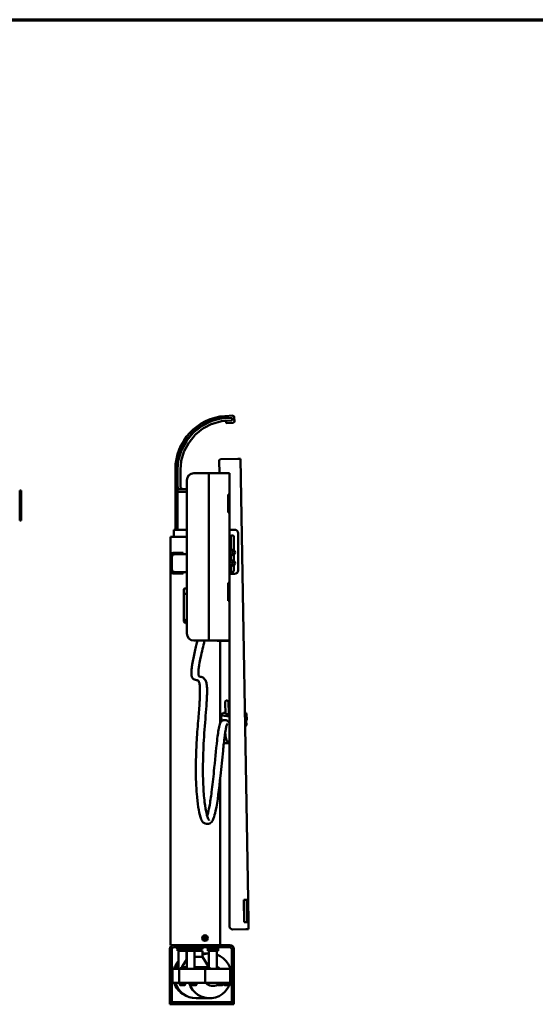
# Model space of a CAD drawing. Units: millimetres. Extents: x 40 to 3443, y 2 to 2362.
# Drawn here: x 1018 to 1742, y 954 to 2336 of the extents above; entities that cross this region are included whole.
import ezdxf

# ---------------------------------------------------------------- set-up
doc = ezdxf.new("R2010")
doc.units = ezdxf.units.MM
doc.header["$LTSCALE"] = 8
doc.layers.get('0').update_dxf_attribs({"lineweight": 25})
doc.layers.add('Obramowanie (ISO)', color=7, linetype='Continuous', lineweight=70)
doc.layers.add('Widoczne (ISO)', color=7, linetype='Continuous', lineweight=50)

# ---------------------------------------------------------------- blocks, each defined once
blk = doc.blocks.new('Ramki RAM tol')
at = {"layer": 'Obramowanie (ISO)'}
blk.add_line((5, 292), (415, 292), dxfattribs=at)

msp = doc.modelspace()

# ---------------------------------------------------------------- linework, layer by layer
at = {"layer": 'Widoczne (ISO)'}
for p, q in [((1286.1, 1772.3), (1274.3, 1766.3)), ((1287.9, 1768.8), (1276.1, 1762.7)), ((1300.5, 1776.4), (1287.7, 1772.9)), ((1301.6, 1772.5), (1288.7, 1769.1)), ((1316.3, 1777.4), (1302.2, 1776.7)), ((1316.5, 1773.4), (1302.4, 1772.7)), ((1317.2, 1780.4), (1306.3, 1779.9)), ((1307.3, 1776.9), (1316.3, 1777.4)), ((1316.5, 1773.4), (1307.6, 1772.9)), ((1307.6, 1772.9), (1307.7, 1769.9)), ((1307.7, 1769.9), (1317.7, 1770.5)), ((1316.5, 1773.4), (1316.3, 1777.4)), ((1316.3, 1777.4), (1316.5, 1773.4)), ((1319.6, 1772.6), (1319.3, 1778.5)), ((1261.3, 1755.8), (1252.8, 1745.4)), ((1272.8, 1765.4), (1262.5, 1757)), ((1275.4, 1762.3), (1265, 1753.9)), ((1252.1, 1744.2), (1245.5, 1732.4)), ((1255.6, 1742.3), (1249, 1730.5)), ((1264.4, 1753.3), (1256, 1742.8)), ((1244.9, 1730.9), (1241, 1718.2)), ((1248.7, 1729.7), (1244.8, 1717)), ((1240.7, 1716.5), (1239.7, 1705.8)), ((1244.7, 1716.2), (1243.7, 1705.4)), ((1298.5, 1699.7), (1298.2, 1717.2)), ((1300.1, 1719.2), (1324.1, 1719.6)), ((1324.1, 1719.6), (1327.9, 1719.7)), ((1338.7, 1101.3), (1327.9, 1719.7)), ((1236.7, 1705.1), (1236.7, 1620.4)), ((1239.7, 1705.1), (1239.7, 1681.4)), ((1239.7, 1677.4), (1239.7, 1705.1)), ((1243.7, 1705.1), (1243.7, 1681.4)), ((1283.7, 1699.7), (1262.7, 1699.7)), ((1283.7, 1689.7), (1283.7, 1699.7)), ((1312.7, 1699.7), (1283.7, 1699.7)), ((1283.7, 1689.7), (1283.7, 1699.7)), ((1312.7, 1699.7), (1312.7, 1689.7)), ((1252.7, 1689.7), (1252.7, 1474.7)), ((1283.7, 1689.7), (1283.7, 1474.7)), ((1283.7, 1689.7), (1283.7, 1474.7)), ((1312.7, 1669.7), (1312.7, 1689.7)), ((1018.2, 1675.6), (1020.2, 1675.6)), ((1018.2, 1675.6), (1018.2, 1673.1)), ((1018.2, 1673.1), (1018.2, 1635.7)), ((1020.2, 1673.1), (1020.2, 1675.6)), ((1020.2, 1673.1), (1020.2, 1635.7)), ((1240.7, 1677.4), (1239.7, 1677.4)), ((1239.7, 1673.4), (1239.7, 1677.4)), ((1239.7, 1673.4), (1239.7, 1620.4)), ((1240.7, 1673.4), (1239.7, 1673.4)), ((1239.7, 1673.4), (1240.7, 1673.4)), ((1252.7, 1677.4), (1240.7, 1677.4)), ((1240.7, 1673.4), (1252.7, 1673.4)), ((1240.7, 1673.4), (1252.7, 1673.4)), ((1310.7, 1664.7), (1310.7, 1669.7)), ((1312.7, 1669.7), (1310.7, 1669.7)), ((1310.7, 1644.7), (1310.7, 1664.7)), ((1312.7, 1669.7), (1312.7, 1664.7)), ((1312.7, 1644.7), (1312.7, 1664.7)), ((1312.7, 1644.7), (1310.7, 1644.7)), ((1312.7, 1545.7), (1312.7, 1644.7)), ((1018.2, 1635.7), (1018.2, 1633.2)), ((1020.2, 1633.2), (1018.2, 1633.2)), ((1020.2, 1633.2), (1020.2, 1635.7)), ((1235.2, 1620.4), (1234.7, 1620.4)), ((1234.7, 1620.4), (1234.7, 1610.4)), ((1235.2, 1620.4), (1252.7, 1620.4)), ((1319.6, 1620.4), (1312.7, 1620.4)), ((1230.7, 1610.4), (1229.7, 1610.4)), ((1229.7, 1610.4), (1229.7, 1585.9)), ((1230.7, 1610.4), (1252.7, 1610.4)), ((1314.5, 1610.4), (1314.5, 1591.6)), ((1318.7, 1591.6), (1318.7, 1610.4)), ((1324.6, 1563.4), (1324.6, 1615.4)), ((1315.2, 1588.7), (1316.1, 1589.8)), ((1316.1, 1589.8), (1317.5, 1589.6)), ((1317.5, 1589.6), (1318.1, 1588.3)), ((1230.2, 1585.9), (1229.7, 1585.9)), ((1229.7, 1584.1), (1229.7, 1585.9)), ((1229.7, 1562.7), (1229.7, 1584.1)), ((1233.5, 1584.1), (1231.7, 1584.1)), ((1231.7, 1562.7), (1231.7, 1584.1)), ((1233.5, 1587.9), (1239.6, 1587.9)), ((1252.7, 1585.9), (1233.5, 1585.9)), ((1233.5, 1585.9), (1233.5, 1584.1)), ((1233.5, 1585.9), (1239.6, 1585.9)), ((1233.5, 1585.9), (1233.5, 1585.9)), ((1244.5, 1587.9), (1239.6, 1587.9)), ((1239.6, 1585.9), (1244.5, 1585.9)), ((1244.5, 1587.9), (1247.7, 1587.9)), ((1244.5, 1585.9), (1247.7, 1585.9)), ((1247.7, 1587.9), (1247.7, 1585.9)), ((1314.5, 1585.3), (1314.5, 1576.6)), ((1315.8, 1587.3), (1315.2, 1588.7)), ((1317.2, 1587.1), (1315.8, 1587.3)), ((1318.1, 1588.3), (1317.2, 1587.1)), ((1318.7, 1576.6), (1318.7, 1585.3)), ((1229.7, 1560.9), (1229.7, 1562.7)), ((1233.5, 1562.7), (1231.7, 1562.7)), ((1233.5, 1562.7), (1233.5, 1560.9)), ((1314.5, 1570.3), (1314.5, 1563.4)), ((1315.2, 1573.5), (1316, 1574.7)), ((1315.9, 1572.2), (1315.2, 1573.5)), ((1317.3, 1572.2), (1315.9, 1572.2)), ((1316, 1574.7), (1317.4, 1574.7)), ((1318.1, 1573.4), (1317.3, 1572.2)), ((1317.4, 1574.7), (1318.1, 1573.4)), ((1318.7, 1563.4), (1318.7, 1570.3)), ((1229.7, 1560.9), (1229.7, 1037.4)), ((1230.2, 1560.9), (1229.7, 1560.9)), ((1233.5, 1560.9), (1252.7, 1560.9)), ((1239.6, 1560.9), (1233.5, 1560.9)), ((1233.5, 1560.9), (1233.5, 1560.9)), ((1239.6, 1558.9), (1233.5, 1558.9)), ((1244.5, 1560.9), (1239.6, 1560.9)), ((1239.6, 1558.9), (1244.5, 1558.9)), ((1247.7, 1560.9), (1244.5, 1560.9)), ((1247.7, 1558.9), (1244.5, 1558.9)), ((1247.7, 1560.9), (1247.7, 1558.9)), ((1313.6, 1558.4), (1319.6, 1558.4)), ((1248.7, 1531.6), (1248.7, 1536.7)), ((1249.7, 1537.7), (1252.7, 1537.7)), ((1310.7, 1540.7), (1310.7, 1545.7)), ((1312.7, 1545.7), (1310.7, 1545.7)), ((1310.7, 1520.7), (1310.7, 1540.7)), ((1312.7, 1545.7), (1312.7, 1540.7)), ((1312.7, 1520.7), (1312.7, 1540.7)), ((1248.7, 1531.6), (1248.7, 1530.4)), ((1248.7, 1530.4), (1252.7, 1530.4)), ((1248.7, 1530.4), (1248.7, 1528.2)), ((1248.7, 1528.2), (1248.7, 1491.4)), ((1312.7, 1520.7), (1310.7, 1520.7)), ((1312.7, 1474.7), (1312.7, 1520.7)), ((1251.7, 1494.3), (1251.7, 1493.9)), ((1252.2, 1493.4), (1252.7, 1493.4)), ((1250.7, 1489.4), (1252.7, 1489.4)), ((1262.7, 1464.7), (1283.7, 1464.7)), ((1283.7, 1464.7), (1283.7, 1474.7)), ((1283.7, 1464.7), (1283.7, 1474.7)), ((1283.7, 1464.7), (1312.7, 1464.7)), ((1295.4, 1464.7), (1295.4, 1464.5)), ((1312.7, 1474.7), (1312.7, 1464.7)), ((1312.7, 1464.7), (1312.7, 1464.5)), ((1295.4, 1464.5), (1312.7, 1464.5)), ((1299.7, 1464.5), (1299.7, 1349.3)), ((1312.7, 1063.4), (1312.7, 1464.5)), ((1307, 1361.7), (1306.5, 1378.4)), ((1311.5, 1361.8), (1311, 1378.6)), ((1301.1, 1362.1), (1300.4, 1361.4)), ((1302.3, 1361.4), (1300.4, 1361.4)), ((1300.4, 1361.4), (1300.6, 1352.5)), ((1303, 1362.1), (1301.1, 1362.1)), ((1301.1, 1360.2), (1302.3, 1361.4)), ((1301.1, 1360.2), (1301.3, 1351.6)), ((1303, 1362.1), (1304.3, 1363.3)), ((1335.8, 1361.4), (1334.2, 1361.4)), ((1335.8, 1363.3), (1334.5, 1362.1)), ((1336.5, 1362.1), (1334.5, 1362.1)), ((1335.8, 1363.3), (1335.8, 1362.1)), ((1335.8, 1361.4), (1336.5, 1362.1)), ((1336.1, 1352.5), (1335.8, 1361.4)), ((1336.5, 1362.1), (1336.8, 1353.2)), ((1301.3, 1352.5), (1300.6, 1352.5)), ((1336.1, 1352.5), (1334.3, 1352.5)), ((1336.3, 1346.2), (1334.5, 1344.4)), ((1336.8, 1353.2), (1336.1, 1352.5)), ((1336.1, 1352.6), (1336.3, 1346.2)), ((1306.5, 1334.2), (1306.3, 1334.2)), ((1306.3, 1333.7), (1306.6, 1333.7)), ((1306.4, 1334.5), (1306.4, 1334.5)), ((1305, 1320.8), (1304.9, 1323.2)), ((1312.7, 1320.8), (1305, 1320.8)), ((1299.7, 1272), (1299.7, 1037.4)), ((1333.2, 1069.7), (1332.7, 1101.2)), ((1332.7, 1101.2), (1334.9, 1101.2)), ((1338.7, 1101.3), (1334.9, 1101.2)), ((1336.7, 1101.2), (1337.3, 1069.7)), ((1338.7, 1101.3), (1339.3, 1069.8)), ((1335.5, 1069.7), (1333.2, 1069.7)), ((1335.5, 1069.7), (1339.3, 1069.8)), ((1339.4, 1059.8), (1339.3, 1069.8)), ((1335.6, 1059.7), (1316.8, 1059.4)), ((1339.4, 1059.8), (1335.6, 1059.7)), ((1229.7, 1037.4), (1230.7, 1037.4)), ((1234.1, 1037.4), (1230.7, 1037.4)), ((1243.7, 1037.4), (1234.1, 1037.4)), ((1243.7, 1037.4), (1244.7, 1037.4)), ((1245.7, 1037.4), (1244.7, 1037.4)), ((1244.7, 1034.4), (1244.7, 1037.4)), ((1245.7, 1037.4), (1253.7, 1037.4)), ((1254.7, 1037.4), (1253.7, 1037.4)), ((1254.7, 1037.4), (1255.7, 1037.4)), ((1254.7, 1037.4), (1254.7, 1034.4)), ((1270.2, 1037.4), (1255.7, 1037.4)), ((1270.2, 1037.4), (1270.2, 1034.4)), ((1286.2, 1037.4), (1270.2, 1037.4)), ((1271.2, 1037.4), (1271.2, 1034.4)), ((1279.6, 1047.4), (1276.8, 1047.4)), ((1285.2, 1034.4), (1285.2, 1037.4)), ((1313.3, 1037.4), (1286.2, 1037.4)), ((1286.2, 1034.4), (1286.2, 1037.4)), ((1228.7, 1032), (1228.7, 1017.4)), ((1231.7, 1017.4), (1231.7, 1032)), ((1243.7, 1034.4), (1234.1, 1034.4)), ((1239.2, 1034.1), (1239.2, 1032.7)), ((1239.5, 1032.4), (1243.7, 1032.4)), ((1239.5, 1029.4), (1239.5, 1032.4)), ((1239.5, 1029.4), (1250.9, 1029.4)), ((1241.2, 1029.4), (1241.2, 1004.4)), ((1242.3, 1032.6), (1245.1, 1032.6)), ((1244.7, 1034.4), (1243.7, 1034.4)), ((1243.7, 1031.4), (1243.7, 1032.6)), ((1246.7, 1031.4), (1243.7, 1031.4)), ((1244.7, 1034.4), (1245.7, 1034.4)), ((1245.7, 1034.4), (1253.7, 1034.4)), ((1246.7, 1031.4), (1246.7, 1033.1)), ((1246.7, 1032.4), (1250.9, 1032.4)), ((1250.6, 1034.1), (1250.6, 1032.7)), ((1250.9, 1032.4), (1265.4, 1032.4)), ((1250.9, 1029.4), (1250.9, 1032.4)), ((1250.9, 1029.4), (1265.4, 1029.4)), ((1252.2, 1029.4), (1252.2, 1016.9)), ((1252.2, 1022.7), (1252.6, 1022.9)), ((1252.6, 1029.4), (1252.6, 1004.4)), ((1253.7, 1034.4), (1254.7, 1034.4)), ((1255.7, 1034.4), (1254.7, 1034.4)), ((1270.2, 1034.4), (1255.7, 1034.4)), ((1263.6, 1029.4), (1263.6, 1004.4)), ((1265.4, 1029.4), (1265.4, 1032.4)), ((1265.4, 1031.9), (1274.7, 1031.9)), ((1274.7, 1029.4), (1265.4, 1029.4)), ((1265.6, 1034.1), (1265.6, 1032.7)), ((1269.7, 1031.9), (1269.7, 1029.4)), ((1270.2, 1034.4), (1271.2, 1034.4)), ((1285.2, 1034.4), (1271.2, 1034.4)), ((1274.7, 1034.4), (1274.7, 1031.9)), ((1274.7, 1029.4), (1274.7, 1020.9)), ((1274.7, 1025.9), (1283.7, 1025.9)), ((1281.7, 1034.1), (1281.7, 1032.7)), ((1282, 1032.4), (1296.5, 1032.4)), ((1282, 1029.4), (1282, 1032.4)), ((1282, 1029.4), (1296.5, 1029.4)), ((1283.7, 1029.4), (1283.7, 1006.4)), ((1284.3, 1032.6), (1287.1, 1032.6)), ((1285.2, 1034.4), (1286.2, 1034.4)), ((1313.3, 1034.4), (1286.2, 1034.4)), ((1294.7, 1029.4), (1294.7, 1004.4)), ((1296.5, 1029.4), (1296.5, 1032.4)), ((1296.7, 1034.1), (1296.7, 1032.7)), ((1315.7, 1032), (1315.7, 957.4)), ((1318.7, 957.4), (1318.7, 1032)), ((1228.7, 1007.4), (1228.7, 1017.4)), ((1228.7, 1017.4), (1231.7, 1017.4)), ((1231.7, 1017.4), (1231.7, 1007.4)), ((1252.6, 1017.6), (1245.7, 1006.4)), ((1274.7, 1020.9), (1263.6, 1020.9)), ((1274.7, 1020.9), (1283.7, 1006.4)), ((1231.7, 1007.4), (1228.7, 1007.4)), ((1228.7, 957.4), (1228.7, 1007.4)), ((1231.7, 957.4), (1231.7, 1007.4)), ((1242.2, 1004.4), (1232.7, 1004.4)), ((1232.7, 1004.4), (1232.7, 984.4)), ((1242.2, 1004.4), (1260.1, 1004.4)), ((1242.2, 1004.4), (1242.2, 984.4)), ((1244.8, 1006.4), (1252.6, 1006.4)), ((1244.8, 1006.4), (1244.8, 1004.4)), ((1263.3, 1004.4), (1260.1, 1004.4)), ((1263.3, 1004.4), (1278.5, 1004.4)), ((1263.6, 1006.4), (1284.6, 1006.4)), ((1293.3, 1004.4), (1278.5, 1004.4)), ((1278.5, 1004.4), (1278.5, 984.4)), ((1284.6, 1006.4), (1284.6, 1004.4)), ((1293.3, 1004.4), (1296.3, 1004.4)), ((1296.3, 1004.4), (1309.9, 1004.4)), ((1313.6, 1004.4), (1309.9, 1004.4)), ((1313.6, 1004.4), (1313.6, 984.4)), ((1242.2, 984.4), (1232.7, 984.4)), ((1242.2, 984.4), (1260.1, 984.4)), ((1242.9, 981.9), (1242.9, 984.4)), ((1250.4, 981.9), (1242.9, 981.9)), ((1243.4, 981.4), (1242.9, 981.9)), ((1243.4, 981.4), (1249.9, 981.4)), ((1249.9, 981.4), (1250.4, 981.9)), ((1250.4, 981.9), (1250.4, 984.4)), ((1258.6, 981.9), (1258.6, 984.4)), ((1266.1, 981.9), (1258.6, 981.9)), ((1259.1, 981.4), (1258.6, 981.9)), ((1259.1, 981.4), (1265.6, 981.4)), ((1263.3, 984.4), (1260.1, 984.4)), ((1263.3, 984.4), (1278.5, 984.4)), ((1265.6, 981.4), (1266.1, 981.9)), ((1266.1, 981.9), (1266.1, 984.4)), ((1293.3, 984.4), (1278.5, 984.4)), ((1293.3, 984.4), (1296.3, 984.4)), ((1295.9, 981.9), (1295.9, 984.4)), ((1303.4, 981.9), (1295.9, 981.9)), ((1296.4, 981.4), (1295.9, 981.9)), ((1296.3, 984.4), (1309.9, 984.4)), ((1296.4, 981.4), (1302.9, 981.4)), ((1302.9, 981.4), (1303.4, 981.9)), ((1303.4, 981.9), (1303.4, 984.4)), ((1305.1, 981.9), (1305.1, 984.4)), ((1312.6, 981.9), (1305.1, 981.9)), ((1305.6, 981.4), (1305.1, 981.9)), ((1305.6, 981.4), (1312.1, 981.4)), ((1313.6, 984.4), (1309.9, 984.4)), ((1312.1, 981.4), (1312.6, 981.9)), ((1312.6, 981.9), (1312.6, 984.4)), ((1238.7, 957.4), (1228.7, 957.4)), ((1228.7, 957.4), (1228.7, 954.4)), ((1238.7, 954.4), (1228.7, 954.4)), ((1238.7, 957.4), (1308.7, 957.4)), ((1238.7, 954.4), (1308.7, 954.4)), ((1250.4, 966.9), (1253.2, 965.6)), ((1265.6, 962.9), (1284.8, 962.9)), ((1318.7, 957.4), (1308.7, 957.4)), ((1318.7, 954.4), (1308.7, 954.4)), ((1318.7, 957.4), (1318.7, 954.4))]:
    msp.add_line(p, q, dxfattribs=at)
for centre, radius in [((1316.6, 1588.5), 3.8), ((1316.6, 1573.5), 3.8), ((1278.2, 1047.4), 4), ((1278.2, 1047.4), 1.4)]:
    msp.add_circle(centre, radius, dxfattribs=at)
for centre, radius, start, end in [((1311.7, 1705.1), 75, 94.1516, 180), ((1311.7, 1705.1), 72, 93.4686, 180), ((1289.7, 1765.2), 8, 105, 117), ((1289.7, 1765.2), 4, 105, 117), ((1302.6, 1768.7), 8, 93, 105), ((1302.6, 1768.7), 4, 93, 105), ((1317.3, 1778.4), 2, 3, 93), ((1317.6, 1772.5), 2, 273, 3), ((1267.5, 1750.8), 8, 129, 141), ((1277.9, 1759.2), 8, 117, 129), ((1277.9, 1759.2), 4, 117, 129), ((1259.1, 1740.3), 8, 141, 151), ((1259.1, 1740.3), 4, 141, 151), ((1267.5, 1750.8), 4, 129, 141), ((1252.5, 1728.6), 8, 151, 163), ((1252.5, 1728.6), 4, 151, 163), ((1248.6, 1715.8), 8, 163, 175), ((1248.6, 1715.8), 4, 163, 175), ((1300.2, 1717.2), 2, 91.0056, 181.0056), ((1247.7, 1705.1), 8, 175, 180), ((1247.7, 1705.1), 4, 175, 180), ((1262.7, 1689.7), 10, 90, 180), ((1247.7, 1681.4), 8, 180, 210), ((1247.7, 1681.4), 4, 180, 270), ((1319.6, 1615.4), 5, 0, 90), ((1316.6, 1610.4), 2.1, 0, 180), ((1233.5, 1584.1), 3.8, 90, 180), ((1233.5, 1584.1), 1.8, 90, 180), ((1233.5, 1562.7), 3.8, 180, 270), ((1233.5, 1562.7), 1.8, 180, 270), ((1316.6, 1563.4), 2.1, 180, 0), ((1319.6, 1563.4), 5, 270, 0), ((1313.6, 1563.4), 5, 259.3269, 270), ((1249.7, 1536.7), 1, 90, 180), ((1251.7, 1492.4), 1.9, 58.2431, 301.7569), ((1252.2, 1493.9), 0.5, 180, 270), ((1250.7, 1491.4), 2, 180, 270), ((1262.7, 1474.7), 10, 180, 270), ((1316.7, 1063.4), 4, 180, 271.0056), ((1234.1, 1032), 5.4, 90, 180), ((1313.3, 1032), 5.4, 0, 90), ((1234.1, 1032), 2.4, 90, 180), ((1240.3, 1035.4), 2.78, 200.6097, 247.5557), ((1239.5, 1034.1), 0.3, 90, 180), ((1239.5, 1032.7), 0.3, 180, 270), ((1242.3, 1035.4), 2.78, 200.6097, 270), ((1245.1, 1035.4), 2.78, 270, 339.3903), ((1250.9, 1034.1), 0.3, 90, 180), ((1250.9, 1032.7), 0.3, 180, 270), ((1265.3, 1034.1), 0.3, 0, 90), ((1265.3, 1032.7), 0.3, 270, 0), ((1284.3, 1035.4), 2.78, 200.6097, 270), ((1282, 1034.1), 0.3, 152.9048, 180), ((1282, 1032.7), 0.3, 180, 270), ((1287.1, 1035.4), 2.78, 270, 339.3903), ((1296.4, 1034.1), 0.3, 0, 90), ((1296.4, 1032.7), 0.3, 270, 0), ((1313.3, 1032), 2.4, 0, 90)]:
    msp.add_arc(centre, radius, start, end, dxfattribs=at)
for centre, major_axis, ratio, start_param, end_param in [((1318.4, 1361.7), (-18.5, -0.5), 0.164142, 0.348957, 1.250714), ((1318.4, 1361.7), (18.5, 0.5), 0.164142, 2.238436, 2.43872), ((1309.2, 1361.7), (2.25, 0.07), 0.164142, 3.141593, 6.283185), ((1318.4, 1361.7), (18.5, 0.5), 0.164142, 1.881242, 1.956155), ((1318.4, 1361.7), (18.5, 0.5), 0.164142, 0.348957, 0.554364), ((1312.7, 1327.3), (-3.49, 3.58), 0.971032, 0.947902, 2.355407), ((1265.6, 994.4), (0, 31.5), 0.965926, 0.43957, 0.453655), ((1284.8, 994.4), (0, 31.5), 0.965926, 1.893846, 5.949766), ((1284.8, 994.4), (0, 31.5), 0.965926, 0.034256, 0.337551), ((1265.6, 994.4), (0, 31.5), 0.965926, 0.926926, 1.247746), ((1289.2, 994.4), (0, 14.3), 0.965926, 0.40528, 0.451157), ((1289.2, 994.4), (0, -14.3), 0.965926, 2.344898, 2.728077), ((1265.6, 994.4), (0, -31.5), 0.965926, 5.035439, 6.283185), ((1289.2, 994.4), (0, -14.3), 0.965926, 5.48649, 6.793126)]:
    msp.add_ellipse(centre, major_axis=major_axis, ratio=ratio, start_param=start_param, end_param=end_param, dxfattribs=at)
for points, knots in [([(1268.4, 1408.8), (1268.4, 1408.8), (1268.3, 1408.9), (1267.7, 1409), (1267.6, 1409), (1266.8, 1409.1), (1266, 1409.2), (1264.2, 1409.8), (1263.2, 1410.2), (1261.5, 1411.4), (1260.9, 1412), (1260, 1413.6), (1259.7, 1414.5), (1259.3, 1416.1), (1259.2, 1416.7), (1259.1, 1418), (1259.1, 1418.6), (1259.1, 1419.9), (1259.1, 1420.6), (1259.2, 1421.9), (1259.2, 1422.6), (1259.3, 1424.3), (1259.4, 1425.3), (1259.8, 1428), (1260, 1429.6), (1260.8, 1434.4), (1261.4, 1437.4), (1263.3, 1446.6), (1264.6, 1452.4), (1266.6, 1460.3), (1267.1, 1462.5), (1267.7, 1464.7)], [52.457343, 52.457343, 52.457343, 52.457343, 53.361209, 53.361209, 53.639065, 53.639065, 54.475432, 54.475432, 55.218168, 55.218168, 55.845288, 55.845288, 56.337171, 56.337171, 56.545958, 56.545958, 56.746557, 56.746557, 56.935325, 56.935325, 57.15493, 57.15493, 57.501275, 57.501275, 58.127235, 58.127235, 59.464698, 59.464698, 62.39696, 62.39696, 63.570025, 63.570025, 63.570025, 63.570025]), ([(1277.7, 1464.7), (1275.7, 1457), (1273.8, 1449.2), (1271.3, 1437.5), (1270.7, 1434.3), (1269.8, 1428.9), (1269.5, 1427), (1269.2, 1423.9), (1269.1, 1423), (1269, 1421.3), (1269, 1420.5), (1269, 1419.4), (1269, 1419), (1269, 1418.4), (1269, 1418), (1269.1, 1417.4), (1269.1, 1417.1), (1269.2, 1416.4), (1269.3, 1416), (1269.6, 1415), (1269.8, 1414.7), (1270, 1414.4), (1270.1, 1414.3), (1270.1, 1414.3), (1270.1, 1414.3), (1270.1, 1414.3)], [0, 0, 0, 0, 4.096374, 4.096374, 5.548015, 5.548015, 6.316573, 6.316573, 6.621677, 6.621677, 6.858784, 6.858784, 6.961756, 6.961756, 7.064993, 7.064993, 7.168201, 7.168201, 7.377042, 7.377042, 7.794257, 7.794257, 8.205139, 8.205139, 8.214717, 8.214717, 8.214717, 8.214717]), ([(1270, 1414.4), (1270, 1414.4), (1270.1, 1414.4), (1270.3, 1414.4), (1270.5, 1414.3), (1271.3, 1414.2), (1272.1, 1414.1), (1274.9, 1413.2), (1277.1, 1412), (1279.1, 1408.8), (1279.7, 1407.4), (1280.4, 1404.5), (1280.5, 1403.4), (1280.8, 1400.9), (1281, 1399.4), (1281.1, 1396.4), (1281.1, 1394.9), (1281.1, 1391.5), (1281.1, 1389.5), (1280.9, 1384.3), (1280.7, 1381.2), (1280.1, 1371.8), (1279.6, 1365.6), (1278.1, 1346.4), (1277, 1333.4), (1275.9, 1311.8), (1275.6, 1303.7), (1275.2, 1284.6), (1275.3, 1273.3), (1276.1, 1254), (1276.8, 1245.6), (1278.5, 1231.8), (1279.5, 1226), (1281.1, 1219.4), (1281.6, 1217.7), (1282.6, 1215), (1283.1, 1214), (1283.8, 1212.8), (1284.2, 1212.4), (1284.2, 1212.4)], [9.725535, 9.725535, 9.725535, 9.725535, 9.894382, 9.894382, 10.175098, 10.175098, 11.019272, 11.019272, 12.838308, 12.838308, 13.785206, 13.785206, 14.215446, 14.215446, 14.693766, 14.693766, 15.135847, 15.135847, 15.728503, 15.728503, 16.706078, 16.706078, 18.74332, 18.74332, 23.033183, 23.033183, 25.514635, 25.514635, 28.795393, 28.795393, 31.493778, 31.493778, 33.86904, 33.86904, 34.941007, 34.941007, 35.858697, 35.858697, 36.576365, 36.576365, 36.576365, 36.576365]), ([(1309.7, 1348.6), (1309.7, 1348.6), (1309.7, 1348.6), (1309.7, 1348.6), (1309.7, 1348.6), (1309.5, 1348.3), (1309.4, 1348), (1309, 1347.1), (1308.7, 1346.3), (1308, 1343.9), (1307.7, 1342.1), (1306.8, 1337.3), (1306.3, 1334), (1305, 1324.1), (1304.3, 1317.2), (1302.4, 1298.5), (1301.2, 1286.6), (1298.1, 1257), (1296, 1239), (1292.3, 1221.7), (1291.3, 1218.2), (1289.6, 1213.5), (1288.9, 1211.9), (1287.4, 1210.1), (1286.9, 1209.5), (1285.5, 1208.5), (1284.5, 1208), (1282.3, 1207.5), (1281.2, 1207.5), (1279.1, 1207.7), (1278.1, 1208), (1276.6, 1208.8), (1276.1, 1209.2), (1275.1, 1210.1), (1274.7, 1210.6), (1273.3, 1212.7), (1272.5, 1214.7), (1270.6, 1220.8), (1269.6, 1225.7), (1267.9, 1236.7), (1267.2, 1243.1), (1266.1, 1257), (1265.7, 1264.8), (1265.3, 1281), (1265.4, 1289.5), (1265.8, 1307.1), (1266.2, 1316.1), (1267.3, 1335.5), (1268.1, 1345.7), (1269.6, 1363.4), (1270.2, 1371), (1270.9, 1382.1), (1271, 1385.3), (1271.2, 1390.2), (1271.2, 1391.7), (1271.2, 1394.8), (1271.2, 1396.4), (1271.1, 1398.7), (1271, 1399.6), (1270.8, 1401.6), (1270.7, 1402.8), (1270.4, 1404.5), (1270.2, 1405.2), (1269.8, 1406.6), (1269.6, 1407.1), (1269.1, 1408.1), (1268.8, 1408.5), (1268.5, 1408.8), (1268.5, 1408.8), (1268.4, 1408.8)], [5.488917, 5.488917, 5.488917, 5.488917, 5.490764, 5.490764, 5.678435, 5.678435, 6.007633, 6.007633, 6.552257, 6.552257, 7.376034, 7.376034, 8.672245, 8.672245, 11.10203, 11.10203, 15.158892, 15.158892, 21.476863, 21.476863, 23.381859, 23.381859, 24.678298, 24.678298, 25.262952, 25.262952, 25.777915, 25.777915, 26.190201, 26.190201, 26.627806, 26.627806, 27.024347, 27.024347, 27.580486, 27.580486, 29.036905, 29.036905, 31.251453, 31.251453, 33.461679, 33.461679, 35.83785, 35.83785, 38.360107, 38.360107, 41.144565, 41.144565, 44.495394, 44.495394, 47.01182, 47.01182, 48.018545, 48.018545, 48.486834, 48.486834, 48.944668, 48.944668, 49.220424, 49.220424, 49.630922, 49.630922, 50.007223, 50.007223, 50.471216, 50.471216, 51.15068, 51.15068, 51.58659, 51.58659, 51.58659, 51.58659]), ([(1306.5, 1378.4), (1306.5, 1378.7), (1306.5, 1378.9), (1306.6, 1379.3), (1306.7, 1379.4), (1306.9, 1379.8), (1307, 1379.9), (1307.3, 1380.1), (1307.4, 1380.2), (1307.7, 1380.4), (1307.8, 1380.4), (1308.1, 1380.5), (1308.2, 1380.5), (1308.5, 1380.5), (1308.6, 1380.5), (1308.8, 1380.5), (1308.9, 1380.5), (1309.2, 1380.5), (1309.2, 1380.5), (1309.5, 1380.5), (1309.6, 1380.4), (1309.9, 1380.3), (1310.1, 1380.2), (1310.3, 1380), (1310.4, 1379.9), (1310.6, 1379.7), (1310.8, 1379.4), (1310.9, 1379), (1311, 1378.8), (1311, 1378.6)], [2.964635, 2.964635, 2.964635, 2.964635, 3.017171, 3.017171, 3.074936, 3.074936, 3.15043, 3.15043, 3.267332, 3.267332, 3.483115, 3.483115, 3.945572, 3.945572, 4.57389, 4.57389, 5.202209, 5.202209, 5.516368, 5.516368, 5.801093, 5.801093, 5.910187, 5.910187, 5.972198, 5.972198, 6.058537, 6.058537, 6.106227, 6.106227, 6.106227, 6.106227]), ([(1281.3, 1218.7), (1281.5, 1219.2), (1281.7, 1219.7), (1282.8, 1223.6), (1283.6, 1227.7), (1285.6, 1238.3), (1286.6, 1245.1), (1288.7, 1261.6), (1289.8, 1271.4), (1292.2, 1295.9), (1293.6, 1311), (1296, 1331.7), (1296.9, 1338.4), (1298.6, 1346.3), (1299.2, 1348.5), (1300.5, 1350.7), (1300.8, 1351.1), (1301.6, 1351.9), (1302, 1352.2), (1303, 1352.7), (1303.6, 1352.9), (1304.8, 1353.2), (1305.5, 1353.3), (1306.7, 1353.2), (1307.4, 1353.2), (1308.6, 1352.9), (1309.1, 1352.6), (1310.1, 1352.1), (1310.4, 1351.9), (1311.4, 1351.1), (1311.7, 1350.6), (1312.3, 1349.6), (1312.5, 1349.2), (1312.7, 1348.7)], [40.456709, 40.456709, 40.456709, 40.456709, 40.766841, 40.766841, 42.72284, 42.72284, 45.399097, 45.399097, 48.859661, 48.859661, 53.923603, 53.923603, 56.365816, 56.365816, 57.675929, 57.675929, 57.988984, 57.988984, 58.19639, 58.19639, 58.403481, 58.403481, 58.60948, 58.60948, 58.815437, 58.815437, 59.022085, 59.022085, 59.229188, 59.229188, 59.643398, 59.643398, 59.985796, 59.985796, 59.985796, 59.985796]), ([(1234.8, 1004.4), (1235.2, 1005.4), (1235.6, 1006.5), (1237.4, 1010.3), (1239.1, 1012.9), (1241.2, 1015.2)], [6.6221707, 6.6221707, 6.6221707, 6.6221707, 6.7317557, 6.7317557, 7.0475184, 7.0475184, 7.0475184, 7.0475184]), ([(1250.4, 966.9), (1247.6, 968.2), (1245, 970), (1240.4, 974.3), (1238.4, 976.8), (1236.1, 981.2), (1235.4, 982.8), (1234.8, 984.4)], [5.1305776, 5.1305776, 5.1305776, 5.1305776, 5.4501049, 5.4501049, 5.7700726, 5.7700726, 5.9441999, 5.9441999, 5.9441999, 5.9441999])]:
    msp.add_open_spline(points, degree=3, knots=knots, dxfattribs=at)
msp.add_open_spline([(1307.8, 1326.6), (1307.4, 1329.4), (1306.9, 1332.1), (1306.4, 1334.7)], degree=3, dxfattribs=at)

# ---------------------------------------------------------------- block references
at = {"xscale": 8, "yscale": 8, "zscale": 8}
msp.add_blockref('Ramki RAM tol', (0, 0), dxfattribs=at)

doc.saveas('drawing.dxf')
